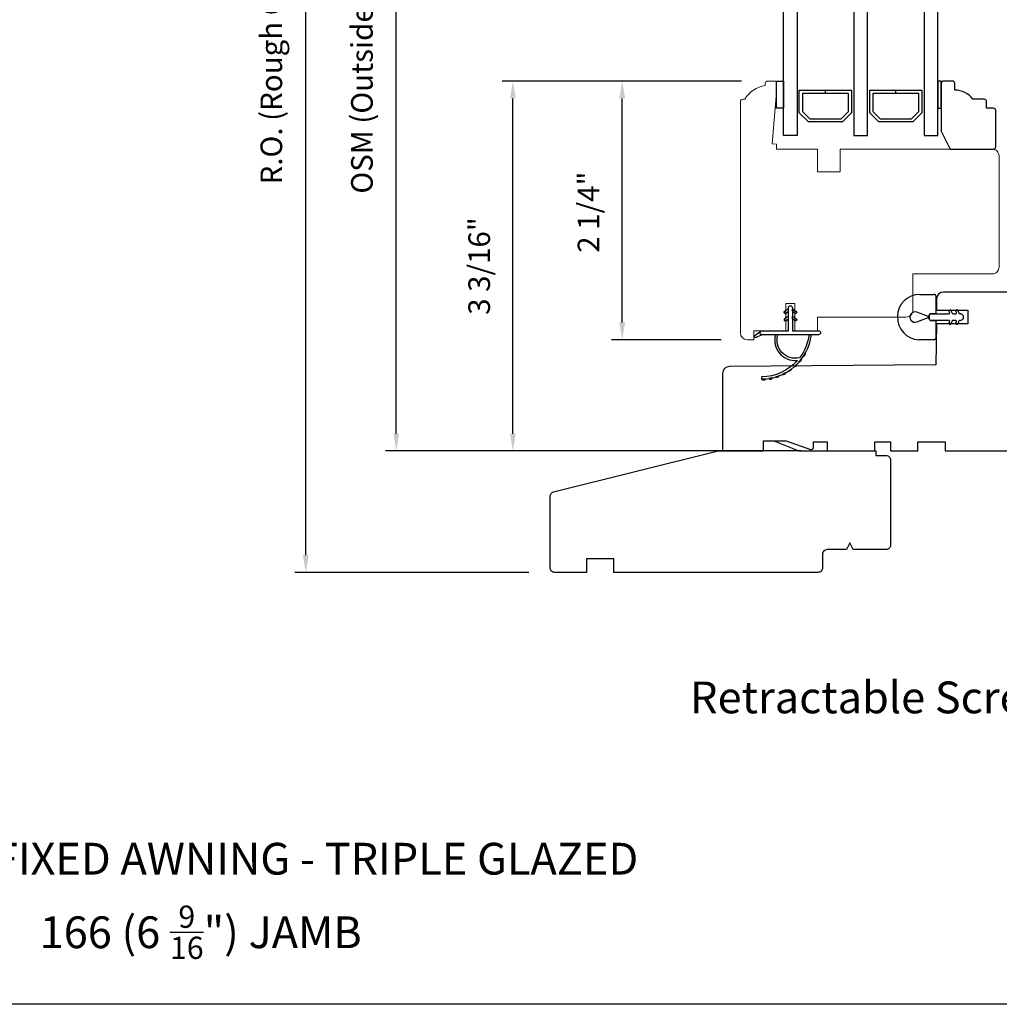
# Model space of a CAD drawing. Extents: x -4188 to -4116, y 4316 to 4426.
# Drawn here: x -4177 to -4168, y 4388 to 4397 of the extents above; entities that cross this region are included whole.
import ezdxf

# ---------------------------------------------------------------- set-up
doc = ezdxf.new("R2010")
doc.units = 0
doc.header["$LTSCALE"] = 10
doc.header["$MEASUREMENT"] = 0
doc.header["$PDMODE"] = 2
doc.header["$PDSIZE"] = -2
doc.layers.get('DEFPOINTS').update_dxf_attribs({"color": 2, "linetype": 'CONTINUOUS'})
for name, color, linetype in [('1', 1, 'CONTINUOUS'), ('5', 6, 'CONTINUOUS'), ('6', 1, 'CONTINUOUS'), ('8', 7, 'CONTINUOUS')]:
    doc.layers.add(name, color=color, linetype=linetype)
for name, color, linetype, lineweight in [('2', 2, 'CONTINUOUS', 9), ('7', 7, 'CONTINUOUS', 20), ('Symbol (ISO)', 7, 'CONTINUOUS', 25)]:
    doc.layers.add(name, color=color, linetype=linetype, lineweight=lineweight)
doc.styles.add('MODERN', font='tahoma.ttf')
doc.styles.add('Note Text (ISO)', font='tahoma.ttf')
doc.dimstyles.new('LWDEC$0', dxfattribs={"dimtxt": 2.5, "dimasz": 2, "dimexe": 1.25, "dimexo": 3, "dimgap": 2, "dimtad": 1, "dimtoh": 1, "dimzin": 1, "dimdsep": 46, "dimtxsty": 'MODERN', "dimcen": 0, "dimdle": 1.5, "dimadec": 0, "dimazin": 0, "dimtfac": 1, "dimtix": 1, "dimtmove": 0, "dimatfit": 3, "dimfxl": 0, "dimtzin": 0, "dimarcsym": 0})

# ---------------------------------------------------------------- blocks, each defined once
blk = doc.blocks.new('2868C')
at = {"layer": '1'}
for points in [[(0.75, 10.65, 0.017679), (-0.04, 10.69, -0.455609)], [(8.31, 5.95, 0.171884), (8.28, 5.96, 0.583171), (3.5, 0.9), (2.98, 0.9, -0.519556), (7.69, 6.57, 0.678594), (7.73, 6.65, 0.207743), (-0.04, 10.19, -0.408958), (-0.09, 10.24), (-0.09, 10.64, -0.419299), (-0.04, 10.69, -0.372378), (10.89, 0.9), (10.39, 0.9, 0.12941)], [(2.3, 10.4, 0.017638), (1.52, 10.55, -0.446077)], [(3.79, 9.95, 0.017587), (3.04, 10.2, -0.436338)], [(5.21, 9.28, 0.017526), (4.51, 9.64, -0.426583)], [(6.52, 8.43, 0.017456), (5.88, 8.88, -0.416994)], [(7.7, 7.41, 0.01738), (7.13, 7.94, -0.407743)], [(8.72, 6.23, 0.017298), (8.24, 6.83, -0.39899)], [(9.58, 4.91, 0.017215), (9.18, 5.58, -0.390882)], [(0, 0.9), (-1.24, 1.49, 1), (-1.5, 0.95), (-0.26, 0.08, -0.732951)], [(5.28, -2.2), (5.82, -2.58), (5.82, -3.2), (4.98, -2.61, -1)], [(7.26, -2.2), (6.72, -2.58), (6.72, -3.2), (7.56, -2.61, 1)], [(5.28, -3.85), (5.82, -4.23), (5.82, -4.85), (4.98, -4.26, -1)], [(7.26, -3.85), (6.72, -4.23), (6.72, -4.85), (7.56, -4.26, 1)]]:
    blk.add_lwpolyline(points, format="xyb", close=True, dxfattribs=at)
blk.add_ellipse((5.13, -4.06), major_axis=(-0.18, 0.18), ratio=1, start_param=-1.396263, end_param=1.745329, dxfattribs=at)
at = {"layer": '1', "extrusion": (0, 0, -1)}
blk.add_ellipse((7.41, -4.06), major_axis=(0.18, 0.18), ratio=1, start_param=-1.396263, end_param=1.745329, dxfattribs=at)
at = {"layer": '6'}
blk.add_lwpolyline([(6.72, -5.05), (6.72, 0), (12.46, 0, 1), (12.46, 0.9), (0, 0.9, 1), (0, 0), (5.82, 0), (5.82, -5.05, 1)], format="xyb", close=True, dxfattribs=at)
blk = doc.blocks.new('Lauren W.S.')
at = {"layer": '1'}
for p, q in [((-9.65, 5), (-6.49, 5)), ((-6.1, 4.62), (-6.1, 0.72)), ((-7.61, 0.04), (-10.31, 1.05)), ((-10.31, -1.05), (-7.61, -0.04)), ((-6.1, -0.72), (-6.1, -4.61)), ((-6.48, -5), (-9.87, -5))]:
    blk.add_line(p, q, dxfattribs=at)
for centre, radius, start, end in [((-9.59, 0), 5, 90.6876, 266.8086), ((-6.48, 4.62), 0.387, 360, 91.3007), ((-10.71, 0), 1.13, 69.34, 290.66), ((-6.48, -4.61), 0.387, 270, 360)]:
    blk.add_arc(centre, radius, start, end, dxfattribs=at)
at = {"layer": '6'}
for p, q in [((-7.61, -0.46), (-7.61, 0.46)), ((-7.61, 0.46), (-7.61, 0.04)), ((-7.36, 0.72), (-3.29, 0.72)), ((-6.1, 0.72), (-7.36, 0.72)), ((-3.07, 1.04), (-3.18, 1.28)), ((-2.77, 1.45), (-2.52, 0.86)), ((-2.3, 0.72), (-1.78, 0.72)), ((-1.57, 1.04), (-1.67, 1.28)), ((-1.27, 1.45), (-1.01, 0.86)), ((-0.8, 0.72), (-0.72, 0.72)), ((-7.61, -0.04), (-7.61, -0.46)), ((-3.29, -0.72), (-7.36, -0.72)), ((-7.36, -0.72), (-6.1, -0.72)), ((-3.18, -1.28), (-3.07, -1.04)), ((-2.52, -0.86), (-2.77, -1.46)), ((-1.78, -0.72), (-2.3, -0.72)), ((-1.67, -1.28), (-1.57, -1.04)), ((-1.01, -0.86), (-1.27, -1.46)), ((-0.72, -0.72), (-0.8, -0.72))]:
    blk.add_line(p, q, dxfattribs=at)
for centre, radius, start, end in [((-7.36, 0.46), 0.254, 90, 180), ((-7.36, 0.46), 0.254, 90, 180), ((-3.29, 0.95), 0.232, 270, 23.4142), ((-2.97, 1.36), 0.22, 24.1003, 202.7086), ((-2.3, 0.95), 0.232, 203.4142, 270), ((-1.78, 0.95), 0.232, 270, 23.4142), ((-1.47, 1.37), 0.22, 23.4142, 203.4142), ((-0.8, 0.95), 0.232, 203.4142, 270), ((-0.72, 0), 0.718, 270, 90.02), ((-7.36, -0.46), 0.254, 180, 270), ((-7.36, -0.46), 0.254, 180, 270), ((-3.29, -0.95), 0.232, 336.5858, 90), ((-2.98, -1.37), 0.22, 156.5858, 336.5858), ((-2.3, -0.95), 0.232, 90, 156.5858), ((-1.78, -0.95), 0.232, 336.5858, 90), ((-1.47, -1.37), 0.22, 156.5858, 336.5858), ((-0.8, -0.95), 0.232, 89.9381, 156.5858)]:
    blk.add_arc(centre, radius, start, end, dxfattribs=at)
blk = doc.blocks.new('*D377')
at = {"layer": '2', "color": 0, "linetype": 'ByBlock', "lineweight": -2}
for p, q in [((-4170.4966, 4395.9733), (-4171.6257, 4395.9733)), ((-4171.5319, 4393.8791), (-4171.5319, 4395.8233)), ((-4170.6733, 4393.7291), (-4171.6257, 4393.7291))]:
    blk.add_line(p, q, dxfattribs=at)
at = {"layer": '2', "color": 0}
for points in [[(-4171.5569, 4395.8233), (-4171.5069, 4395.8233), (-4171.5319, 4395.9733)], [(-4171.5569, 4393.8791), (-4171.5069, 4393.8791), (-4171.5319, 4393.7291)]]:
    blk.add_solid(points, dxfattribs=at)
at = {"layer": 'DEFPOINTS', "color": 0}
for p in [(-4171.5319, 4395.9733), (-4170.2716, 4395.9733), (-4170.4483, 4393.7291)]:
    blk.add_point(p, dxfattribs=at)
at = {"layer": '2', "color": 0, "insert": (-4171.8003, 4394.8366), "char_height": 0.1875, "attachment_point": 5, "rotation": 90, "style": 'MODERN'}
blk.add_mtext('2 1/4"', dxfattribs=at)
blk = doc.blocks.new('*D379')
at = {"layer": '2', "color": 0, "linetype": 'ByBlock', "lineweight": -2}
for p, q in [((-4170.4966, 4395.9733), (-4172.5738, 4395.9733)), ((-4172.48, 4392.9146), (-4172.48, 4395.8233)), ((-4169.9804, 4392.7646), (-4172.5738, 4392.7646))]:
    blk.add_line(p, q, dxfattribs=at)
at = {"layer": '2', "color": 0}
for points in [[(-4172.505, 4395.8233), (-4172.455, 4395.8233), (-4172.48, 4395.9733)], [(-4172.505, 4392.9146), (-4172.455, 4392.9146), (-4172.48, 4392.7646)]]:
    blk.add_solid(points, dxfattribs=at)
at = {"layer": 'DEFPOINTS', "color": 0}
for p in [(-4172.48, 4395.9733), (-4170.2716, 4395.9733), (-4169.7554, 4392.7646)]:
    blk.add_point(p, dxfattribs=at)
at = {"layer": '2', "color": 0, "insert": (-4172.7484, 4394.369), "char_height": 0.1875, "attachment_point": 5, "rotation": 90, "style": 'MODERN'}
blk.add_mtext('3 3/16"', dxfattribs=at)
blk = doc.blocks.new('*D386')
at = {"layer": '2', "color": 0, "linetype": 'ByBlock', "lineweight": -2}
for p, q in [((-4169.9804, 4400.6386), (-4173.5853, 4400.6386)), ((-4173.4915, 4392.9146), (-4173.4915, 4400.4886)), ((-4169.9804, 4392.7646), (-4173.5853, 4392.7646))]:
    blk.add_line(p, q, dxfattribs=at)
at = {"layer": '2', "color": 0}
for points in [[(-4173.5165, 4400.4886), (-4173.4665, 4400.4886), (-4173.4915, 4400.6386)], [(-4173.5165, 4392.9146), (-4173.4665, 4392.9146), (-4173.4915, 4392.7646)]]:
    blk.add_solid(points, dxfattribs=at)
at = {"layer": 'DEFPOINTS', "color": 0}
for p in [(-4173.4915, 4400.6386), (-4169.7554, 4400.6386), (-4169.7554, 4392.7646)]:
    blk.add_point(p, dxfattribs=at)
at = {"layer": '2', "color": 0, "insert": (-4173.7655, 4396.7016), "char_height": 0.1875, "attachment_point": 5, "rotation": 90, "style": 'MODERN'}
blk.add_mtext('OSM (Outside Measurement)', dxfattribs=at)
blk = doc.blocks.new('*D387')
at = {"layer": '2', "color": 0, "linetype": 'ByBlock', "lineweight": -2}
for p, q in [((-4169.9935, 4401.0124), (-4174.3703, 4401.0124)), ((-4174.2765, 4391.8615), (-4174.2765, 4400.8624)), ((-4172.3426, 4391.7115), (-4174.3703, 4391.7115))]:
    blk.add_line(p, q, dxfattribs=at)
at = {"layer": '2', "color": 0}
for points in [[(-4174.3015, 4400.8624), (-4174.2515, 4400.8624), (-4174.2765, 4401.0124)], [(-4174.3015, 4391.8615), (-4174.2515, 4391.8615), (-4174.2765, 4391.7115)]]:
    blk.add_solid(points, dxfattribs=at)
at = {"layer": 'DEFPOINTS', "color": 0}
for p in [(-4174.2765, 4401.0124), (-4169.7685, 4401.0124), (-4172.1176, 4391.7115)]:
    blk.add_point(p, dxfattribs=at)
at = {"layer": '2', "color": 0, "insert": (-4174.5511, 4396.362), "char_height": 0.1875, "attachment_point": 5, "rotation": 90, "style": 'MODERN'}
blk.add_mtext('R.O. (Rough Opening)', dxfattribs=at)

msp = doc.modelspace()

# ---------------------------------------------------------------- linework, layer by layer
at = {"layer": '1', "color": 1}
for points in [[(-4170.13377, 4398.09931), (-4170.01566, 4398.09931), (-4170.01566, 4395.50079), (-4170.13377, 4395.50079)], [(-4169.40542, 4398.09931), (-4169.52353, 4398.09931), (-4169.52353, 4395.50079), (-4169.40542, 4395.50079)], [(-4168.79519, 4398.09931), (-4168.9133, 4398.09931), (-4168.9133, 4395.50079), (-4168.79519, 4395.50079)], [(-4169.54322, 4395.6973), (-4169.62162, 4395.6189), (-4169.91758, 4395.6189), (-4169.99597, 4395.6973), (-4169.99597, 4395.89449), (-4169.77102, 4395.89449), (-4169.77102, 4395.86693), (-4169.96842, 4395.86693), (-4169.96842, 4395.70872), (-4169.90616, 4395.64646), (-4169.63303, 4395.64646), (-4169.57078, 4395.70872), (-4169.57078, 4395.86693), (-4169.76932, 4395.86693), (-4169.76932, 4395.89449), (-4169.54322, 4395.89449)], [(-4168.93298, 4395.6973), (-4169.01138, 4395.6189), (-4169.30734, 4395.6189), (-4169.38574, 4395.6973), (-4169.38574, 4395.89449), (-4169.16079, 4395.89449), (-4169.16079, 4395.86693), (-4169.35818, 4395.86693), (-4169.35818, 4395.70872), (-4169.29593, 4395.64646), (-4169.0228, 4395.64646), (-4168.96054, 4395.70872), (-4168.96054, 4395.86693), (-4169.15909, 4395.86693), (-4169.15909, 4395.89449), (-4168.93298, 4395.89449)]]:
    msp.add_lwpolyline(points, close=True, dxfattribs=at)
at = {"layer": '5'}
for points in [[(-4170.1928, 4395.97326), (-4170.13374, 4395.97326), (-4170.13374, 4395.73704), (-4170.1928, 4395.73704)], [(-4168.79519, 4395.73701), (-4168.76527, 4395.73701), (-4168.76527, 4395.97323), (-4168.79519, 4395.97323)]]:
    msp.add_lwpolyline(points, close=True, dxfattribs=at)
at = {"layer": '7'}
msp.add_lwpolyline([(-4169.83825, 4395.18584), (-4169.83825, 4395.38269), (-4170.1924, 4395.38269), (-4170.19251, 4395.426), (-4170.23143, 4395.42941), (-4170.1924, 4395.8755), (-4170.1924, 4395.96339, 0.4142136), (-4170.20225, 4395.97324), (-4170.27114, 4395.97324, 0.4142136), (-4170.29083, 4395.95355), (-4170.29083, 4395.93387, 0.2381249), (-4170.46799, 4395.81576), (-4170.48571, 4395.81576, 0.4142136), (-4170.50737, 4395.7941), (-4170.50736, 4393.78815, 0.4142131), (-4170.44831, 4393.72909), (-4170.38925, 4393.72909), (-4170.38925, 4393.80783), (-4170.11367, 4393.80783), (-4170.11367, 4394.04405), (-4170.03493, 4394.04405), (-4170.03493, 4393.80783), (-4169.83825, 4393.80783), (-4169.83825, 4393.92594), (-4169.07038, 4393.92598, 0.4142136), (-4169.01133, 4393.98503), (-4169.0113, 4394.3), (-4168.32233, 4394.29996, 0.4142369), (-4168.26327, 4394.35902), (-4168.2633, 4395.32362, 0.4142136), (-4168.32235, 4395.38267), (-4169.64127, 4395.38269), (-4169.64127, 4395.18584)], format="xyb", close=True, dxfattribs=at)
at = {"layer": '8', "linetype": 'Continuous'}
msp.add_lwpolyline([(-4188.24165, 4405.04753), (-4162.03135, 4405.04753), (-4162.03135, 4387.96426), (-4188.24165, 4387.96426)], close=True, dxfattribs=at)
at = {"layer": '8'}
for points in [[(-4168.31251, 4395.73701), (-4168.37157, 4395.73701), (-4168.37157, 4395.79607, 0.4142136), (-4168.39125, 4395.81575), (-4168.48968, 4395.81575, 0.236068), (-4168.64716, 4395.89449), (-4168.64716, 4395.95355, 0.4142136), (-4168.66684, 4395.97323), (-4168.74558, 4395.97323, 0.4142136), (-4168.76527, 4395.95355), (-4168.76527, 4395.54016), (-4168.68653, 4395.38268), (-4168.31251, 4395.38268, 0.4142136), (-4168.29283, 4395.40237), (-4168.29283, 4395.71733, 0.4142136)], [(-4172.12714, 4392.40892), (-4170.7003, 4392.76467), (-4170.3066, 4392.76467), (-4170.3066, 4392.85325), (-4170.21801, 4392.85325), (-4170.00148, 4392.76467), (-4169.33219, 4392.76467), (-4169.33219, 4392.7253), (-4169.24361, 4392.7253, -0.4142136), (-4169.20424, 4392.68593), (-4169.20424, 4391.94774, -0.4142136), (-4169.24361, 4391.90837), (-4169.52904, 4391.90837), (-4169.55857, 4391.96743), (-4169.58809, 4391.90837), (-4169.75542, 4391.90837, 0.4142136), (-4169.79479, 4391.869), (-4169.79479, 4391.75089, -0.4142136), (-4169.83416, 4391.71152), (-4171.60581, 4391.71152), (-4171.60581, 4391.82963), (-4171.84203, 4391.82963), (-4171.84203, 4391.71152), (-4172.11762, 4391.71152, -0.4142136), (-4172.15699, 4391.75089), (-4172.15699, 4392.37072, -0.3443276)]]:
    msp.add_lwpolyline(points, format="xyb", close=True, dxfattribs=at)
msp.add_lwpolyline([(-4167.63928, 4394.14262), (-4168.7465, 4394.14262, 0.4116599), (-4168.80555, 4394.08408), (-4168.80642, 4393.98514), (-4168.53495, 4393.98514), (-4168.53495, 4393.86703), (-4168.80745, 4393.86703), (-4168.81054, 4393.51255), (-4170.60239, 4393.49691, 0.4116599), (-4170.66093, 4393.43786), (-4170.66093, 4392.76467), (-4170.3066, 4392.76467), (-4170.3066, 4392.85325), (-4170.10975, 4392.85325), (-4169.89994, 4392.77689, 0.5205671), (-4169.87353, 4392.79539), (-4169.87353, 4392.84341), (-4169.75542, 4392.84341), (-4169.75542, 4392.76467), (-4169.42077, 4392.76467), (-4169.34203, 4392.76467), (-4169.34203, 4392.84341), (-4169.20424, 4392.84341), (-4169.20424, 4392.76467), (-4168.96802, 4392.76467), (-4168.96802, 4392.84341), (-4168.7318, 4392.84341), (-4168.7318, 4392.76467), (-4166.52709, 4392.76467)], format="xyb", dxfattribs=at)

# ---------------------------------------------------------------- block references
at = {"layer": '2', "xscale": 0.03937, "yscale": 0.03937, "zscale": 0.03937}
msp.add_blockref('Lauren W.S.', (-4168.57134, 4393.92593), dxfattribs=at)
at = {"layer": '8', "xscale": -0.03937, "yscale": 0.03937, "zscale": 0.03937, "rotation": 180}
msp.add_blockref('2868C', (-4170.32021, 4393.80784), dxfattribs=at)

# ---------------------------------------------------------------- texts
at = {"layer": 'Symbol (ISO)', "char_height": 0.2755894, "attachment_point": 2, "style": 'Note Text (ISO)'}
for s, insert, width in [('\\pt5.9999;\\PRetractable Screen', (-4169.27801, 4391.22376), 4.6704124), ('\\pt5.9999;\\PNON CLAD FIXED AWNING - TRIPLE GLAZED', (-4175.14813, 4389.82453), 13.2494715), ('\\A1;\\pt1.6535;\\P166 (6 {\\H0.7x;\\S9/16;}") JAMB', (-4175.18801, 4389.28009), 5.3790651)]:
    msp.add_mtext(s, dxfattribs=dict(at, insert=insert, width=width))

# ---------------------------------------------------------------- dimensions: what is measured, and where the dimension line sits
at = {"layer": '2'}
for base, p1, p2, text, picture, middle in [((-4174.27653, 4401.0124), (-4172.11762, 4391.71152), (-4169.76846, 4401.0124), 'R.O. (Rough Opening)', '*D387', (-4174.55113, 4396.36196)), ((-4173.49155, 4400.63861), (-4169.75543, 4392.7646), (-4169.75543, 4400.63861), 'OSM (Outside Measurement)', '*D386', (-4173.76546, 4396.70161))]:
    dim = msp.add_linear_dim(base=base, p1=p1, p2=p2, angle=90, text=text, dimstyle='LWDEC$0', override={"dimscale": 0.075, "dimdec": 4, "dimlunit": 5, "dimpost": '"', "dimtdec": 4, "dimfxl": 1.25, "dimfrac": 2, "dimarcsym": 1}, dxfattribs=at)
    dim.commit()
    dim.dimension.update_dxf_attribs({"geometry": picture, "text_midpoint": middle})
dim = msp.add_linear_dim(base=(-4172.48004, 4395.97334), p1=(-4169.75543, 4392.7646), p2=(-4170.27159, 4395.97334), angle=90, dimstyle='LWDEC$0', override={"dimscale": 0.075, "dimdec": 4, "dimlunit": 5, "dimpost": '"', "dimtdec": 4, "dimfxl": 1.25, "dimfrac": 2, "dimarcsym": 1}, dxfattribs=at)
dim.commit()
dim.dimension.update_dxf_attribs({"geometry": '*D379', "text_midpoint": (-4172.74841, 4394.36897)})
dim = msp.add_linear_dim(base=(-4171.531918, 4395.97334), p1=(-4170.448308, 4393.729092), p2=(-4170.271592, 4395.97334), angle=90, dimstyle='LWDEC$0', override={"dimscale": 0.075, "dimdec": 4, "dimlunit": 5, "dimpost": '"', "dimtdec": 4, "dimfxl": 1.25, "dimfrac": 2, "dimarcsym": 1}, dxfattribs=at)
dim.commit()
dim.dimension.update_dxf_attribs({"geometry": '*D377', "text_midpoint": (-4171.531918, 4394.836585), "dimtype": 160})

doc.saveas('drawing.dxf')
